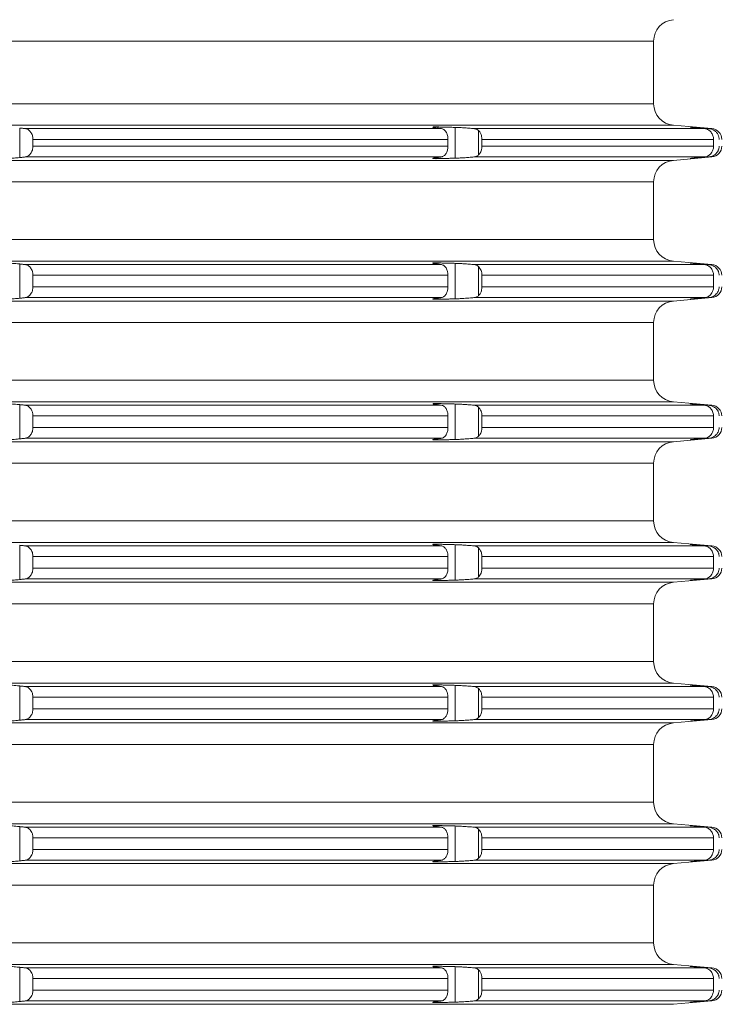
# Model space of a CAD drawing. Units: millimetres. Extents: x 2673 to 4786, y 0 to 1485.
# Drawn here: x 3328 to 3360, y 337 to 382 of the extents above; entities that cross this region are included whole.
import ezdxf

# ---------------------------------------------------------------- set-up
doc = ezdxf.new("R2010")
doc.units = ezdxf.units.MM
doc.layers.add('вспомогательный', color=140, linetype='Continuous', lineweight=20)
doc.layers.add('штриховка', color=251, linetype='Continuous', lineweight=0)

# ---------------------------------------------------------------- blocks, each defined once
blk = doc.blocks.new('3100верх')
at = {"layer": 'вспомогательный', "linetype": 'Continuous'}
for p, q in [((-49.321, 57.421), (69.75, 57.421)), ((69.75, 57.421), (69.75, 54.536)), ((-49.321, 54.536), (69.75, 54.536)), ((-49.966, 53.54), (70.663, 53.54)), ((40.442, 53.411), (40.442, 52.046)), ((40.691, 53.384), (59.936, 53.384)), ((59.774, 53.46), (59.774, 53.405)), ((60.576, 53.44), (60.576, 52.017)), ((61.439, 53.384), (72.107, 53.384)), ((61.656, 53.289), (61.656, 52.168)), ((70.663, 53.54), (72.444, 53.384)), ((71.677, 53.434), (71.677, 53.426)), ((72.29, 53.384), (72.444, 53.384)), ((41.055, 52.886), (60.241, 52.886)), ((41.055, 52.886), (41.055, 52.571)), ((60.241, 52.886), (60.241, 52.571)), ((61.813, 52.886), (72.517, 52.886)), ((61.813, 52.886), (61.813, 52.571)), ((72.517, 52.886), (72.517, 52.571)), ((41.055, 52.571), (60.241, 52.571)), ((61.813, 52.571), (72.517, 52.571)), ((-49.966, 51.917), (70.663, 51.917)), ((40.691, 52.073), (59.936, 52.073)), ((59.774, 52.052), (59.774, 51.997)), ((61.439, 52.073), (72.107, 52.073)), ((70.663, 51.917), (72.444, 52.073)), ((71.677, 52.031), (71.677, 52.023)), ((72.29, 52.073), (72.444, 52.073)), ((-49.321, 50.921), (69.75, 50.921)), ((69.75, 48.254), (69.75, 50.921)), ((-49.321, 48.254), (69.75, 48.254)), ((-49.966, 47.258), (70.663, 47.258)), ((40.442, 47.129), (40.442, 45.546)), ((40.691, 47.102), (59.936, 47.102)), ((59.774, 47.178), (59.774, 47.123)), ((60.576, 47.157), (60.576, 45.517)), ((61.439, 47.102), (72.107, 47.102)), ((61.656, 47.007), (61.656, 45.668)), ((70.663, 47.258), (72.444, 47.102)), ((71.677, 47.151), (71.677, 47.143)), ((72.29, 47.102), (72.444, 47.102)), ((41.055, 46.604), (60.241, 46.604)), ((41.055, 46.071), (41.055, 46.604)), ((60.241, 46.071), (60.241, 46.604)), ((61.813, 46.604), (72.517, 46.604)), ((61.813, 46.071), (61.813, 46.604)), ((72.517, 46.071), (72.517, 46.604)), ((41.055, 46.071), (60.241, 46.071)), ((61.813, 46.071), (72.517, 46.071)), ((40.691, 45.573), (59.936, 45.573)), ((59.774, 45.552), (59.774, 45.497)), ((61.439, 45.573), (72.107, 45.573)), ((70.663, 45.417), (72.444, 45.573)), ((71.677, 45.531), (71.677, 45.523)), ((72.29, 45.573), (72.444, 45.573)), ((-49.966, 45.417), (70.663, 45.417)), ((-49.321, 44.421), (69.75, 44.421)), ((69.75, 44.421), (69.75, 41.754)), ((-49.321, 41.754), (69.75, 41.754)), ((-49.966, 40.758), (70.663, 40.758)), ((40.442, 40.629), (40.442, 39.046)), ((40.691, 40.602), (59.936, 40.602)), ((59.774, 40.678), (59.774, 40.623)), ((60.576, 40.657), (60.576, 39.017)), ((61.439, 40.602), (72.107, 40.602)), ((61.656, 40.507), (61.656, 39.168)), ((70.663, 40.758), (72.444, 40.602)), ((71.677, 40.651), (71.677, 40.643)), ((72.29, 40.602), (72.444, 40.602)), ((41.055, 40.104), (41.055, 39.571)), ((41.055, 40.104), (60.241, 40.104)), ((60.241, 40.104), (60.241, 39.571)), ((61.813, 40.104), (72.517, 40.104)), ((61.813, 40.104), (61.813, 39.571)), ((72.517, 40.104), (72.517, 39.571)), ((41.055, 39.571), (60.241, 39.571)), ((61.813, 39.571), (72.517, 39.571)), ((-49.966, 38.917), (70.663, 38.917)), ((40.691, 39.073), (59.936, 39.073)), ((59.774, 39.052), (59.774, 38.997)), ((61.439, 39.073), (72.107, 39.073)), ((70.663, 38.917), (72.444, 39.073)), ((71.677, 39.031), (71.677, 39.023)), ((72.29, 39.073), (72.444, 39.073)), ((-49.321, 37.921), (69.75, 37.921)), ((69.75, 37.921), (69.75, 35.254)), ((-49.321, 35.254), (69.75, 35.254)), ((-49.966, 34.258), (70.663, 34.258)), ((40.442, 34.129), (40.442, 32.546)), ((59.774, 34.178), (59.774, 34.123)), ((60.576, 34.157), (60.576, 32.517)), ((70.663, 34.258), (72.444, 34.102)), ((71.677, 34.151), (71.677, 34.143)), ((40.691, 34.102), (59.936, 34.102)), ((61.439, 34.102), (72.107, 34.102)), ((61.656, 34.007), (61.656, 32.668)), ((72.29, 34.102), (72.444, 34.102)), ((41.055, 33.604), (60.241, 33.604)), ((41.055, 33.071), (41.055, 33.604)), ((60.241, 33.071), (60.241, 33.604)), ((61.813, 33.604), (72.517, 33.604)), ((61.813, 33.071), (61.813, 33.604)), ((72.517, 33.071), (72.517, 33.604)), ((41.055, 33.071), (60.241, 33.071)), ((61.813, 33.071), (72.517, 33.071)), ((-49.966, 32.417), (70.663, 32.417)), ((40.691, 32.573), (59.936, 32.573)), ((59.774, 32.552), (59.774, 32.497)), ((61.439, 32.573), (72.107, 32.573)), ((70.663, 32.417), (72.444, 32.573)), ((71.677, 32.531), (71.677, 32.523)), ((72.29, 32.573), (72.444, 32.573)), ((-49.321, 31.421), (69.75, 31.421)), ((69.75, 31.421), (69.75, 28.754)), ((-49.321, 28.754), (69.75, 28.754)), ((-49.966, 27.758), (70.663, 27.758)), ((70.663, 27.758), (72.444, 27.602)), ((40.442, 27.629), (40.442, 26.046)), ((40.691, 27.602), (59.936, 27.602)), ((59.774, 27.678), (59.774, 27.623)), ((60.576, 27.657), (60.576, 26.017)), ((61.439, 27.602), (72.107, 27.602)), ((61.656, 27.507), (61.656, 26.168)), ((71.677, 27.651), (71.677, 27.643)), ((72.29, 27.602), (72.444, 27.602)), ((41.055, 27.104), (60.241, 27.104)), ((41.055, 27.104), (41.055, 26.571)), ((60.241, 27.104), (60.241, 26.571)), ((61.813, 27.104), (72.517, 27.104)), ((61.813, 27.104), (61.813, 26.571)), ((72.517, 27.104), (72.517, 26.571)), ((41.055, 26.571), (60.241, 26.571)), ((61.813, 26.571), (72.517, 26.571)), ((40.691, 26.073), (59.936, 26.073)), ((59.774, 26.052), (59.774, 25.997)), ((61.439, 26.073), (72.107, 26.073)), ((70.663, 25.917), (72.444, 26.073)), ((71.677, 26.031), (71.677, 26.023)), ((72.29, 26.073), (72.444, 26.073)), ((-49.966, 25.917), (70.663, 25.917)), ((-49.321, 24.921), (69.75, 24.921)), ((69.75, 24.921), (69.75, 22.254)), ((-49.321, 22.254), (69.75, 22.254)), ((-49.966, 21.258), (70.663, 21.258)), ((40.442, 21.129), (40.442, 19.546)), ((40.691, 21.102), (59.936, 21.102)), ((59.774, 21.178), (59.774, 21.123)), ((60.576, 21.157), (60.576, 19.517)), ((61.439, 21.102), (72.107, 21.102)), ((61.656, 21.007), (61.656, 19.668)), ((70.663, 21.258), (72.444, 21.102)), ((71.677, 21.151), (71.677, 21.143)), ((72.29, 21.102), (72.444, 21.102)), ((41.055, 20.071), (41.055, 20.604)), ((41.055, 20.604), (60.241, 20.604)), ((60.241, 20.071), (60.241, 20.604)), ((61.813, 20.604), (72.517, 20.604)), ((61.813, 20.071), (61.813, 20.604)), ((72.517, 20.071), (72.517, 20.604)), ((41.055, 20.071), (60.241, 20.071)), ((61.813, 20.071), (72.517, 20.071)), ((40.691, 19.573), (59.936, 19.573)), ((61.439, 19.573), (72.107, 19.573)), ((70.663, 19.417), (72.444, 19.573)), ((72.29, 19.573), (72.444, 19.573)), ((-49.966, 19.417), (70.663, 19.417)), ((59.774, 19.552), (59.774, 19.497)), ((71.677, 19.531), (71.677, 19.523)), ((-49.321, 18.421), (69.75, 18.421)), ((69.75, 18.421), (69.75, 15.754)), ((-49.321, 15.754), (69.75, 15.754)), ((-49.966, 14.758), (70.663, 14.758)), ((40.442, 14.629), (40.442, 13.046)), ((40.691, 14.602), (59.936, 14.602)), ((59.774, 14.678), (59.774, 14.623)), ((60.576, 14.657), (60.576, 13.017)), ((61.439, 14.602), (72.107, 14.602)), ((70.663, 14.758), (72.444, 14.602)), ((71.677, 14.651), (71.677, 14.643)), ((72.29, 14.602), (72.444, 14.602)), ((61.656, 14.507), (61.656, 13.168)), ((41.055, 14.104), (60.241, 14.104)), ((41.055, 13.571), (41.055, 14.104)), ((60.241, 13.571), (60.241, 14.104)), ((61.813, 14.104), (72.517, 14.104)), ((61.813, 13.571), (61.813, 14.104)), ((72.517, 13.571), (72.517, 14.104)), ((41.055, 13.571), (60.241, 13.571)), ((61.813, 13.571), (72.517, 13.571)), ((-49.966, 12.917), (70.663, 12.917)), ((40.691, 13.073), (59.936, 13.073)), ((59.774, 13.052), (59.774, 12.997)), ((61.439, 13.073), (72.107, 13.073)), ((70.663, 12.917), (72.444, 13.073)), ((71.677, 13.031), (71.677, 13.023)), ((72.29, 13.073), (72.444, 13.073))]:
    blk.add_line(p, q, dxfattribs=at)
for centre, radius, start, end in [((70.75, 57.421), 1, 95, 180), ((70.75, 54.536), 1, 180, 265), ((72.4, 52.886), 0.5, 0, 85), ((72.4, 52.571), 0.5, 275, 0), ((70.75, 50.921), 1, 95, 180), ((70.75, 48.254), 1, 180, 265), ((72.4, 46.604), 0.5, 0, 85), ((72.4, 46.071), 0.5, 275, 0), ((70.75, 44.421), 1, 95, 180), ((70.75, 41.754), 1, 180, 265), ((72.4, 40.104), 0.5, 0, 85), ((72.4, 39.571), 0.5, 275, 0), ((70.75, 37.921), 1, 95, 180), ((70.75, 35.254), 1, 180, 265), ((72.4, 33.604), 0.5, 0, 85), ((72.4, 33.071), 0.5, 275, 0), ((70.75, 31.421), 1, 95, 180), ((70.75, 28.754), 1, 180, 265), ((72.4, 27.104), 0.5, 0, 85), ((72.4, 26.571), 0.5, 275, 0), ((70.75, 24.921), 1, 95, 180), ((70.75, 22.254), 1, 180, 265), ((72.4, 20.604), 0.5, 0, 85), ((72.4, 20.071), 0.5, 275, 0), ((70.75, 18.421), 1, 95, 180), ((70.75, 15.754), 1, 180, 265), ((72.4, 14.104), 0.5, 0, 85), ((72.4, 13.571), 0.5, 275, 0)]:
    blk.add_arc(centre, radius, start, end, dxfattribs=at)
for points in [[(40.691, 53.384), (40.629, 53.391), (40.567, 53.398), (40.505, 53.405), (40.442, 53.411)], [(41.055, 52.886), (41.045, 52.995), (41.027, 53.07), (40.993, 53.153), (40.948, 53.227), (40.903, 53.279), (40.83, 53.336), (40.763, 53.368), (40.691, 53.384)], [(59.774, 53.46), (59.705, 53.462), (59.647, 53.462), (59.6, 53.461), (59.573, 53.459), (59.55, 53.455), (59.54, 53.45)], [(59.54, 53.45), (59.547, 53.444), (59.566, 53.438), (59.588, 53.433), (59.647, 53.423), (59.727, 53.411)], [(59.727, 53.411), (59.779, 53.405), (59.831, 53.398), (59.883, 53.391), (59.936, 53.384)], [(60.576, 53.44), (60.375, 53.445), (60.175, 53.45), (59.974, 53.455), (59.774, 53.46)], [(59.936, 53.384), (59.996, 53.368), (60.052, 53.336), (60.097, 53.297), (60.151, 53.227), (60.183, 53.166), (60.217, 53.07), (60.236, 52.964), (60.241, 52.886)], [(61.439, 53.384), (61.328, 53.394), (61.213, 53.403), (61.082, 53.413), (60.981, 53.42), (60.855, 53.428), (60.763, 53.432), (60.676, 53.436), (60.576, 53.44)], [(61.656, 53.289), (61.614, 53.323), (61.558, 53.354), (61.5, 53.374), (61.439, 53.384)], [(61.813, 52.886), (61.798, 53.027), (61.772, 53.112), (61.708, 53.228), (61.656, 53.289)], [(71.443, 53.451), (71.445, 53.45), (71.449, 53.449), (71.455, 53.448), (71.463, 53.447), (71.472, 53.446), (71.482, 53.445), (71.491, 53.444), (71.512, 53.442), (71.537, 53.439), (71.565, 53.437), (71.596, 53.433), (71.63, 53.43)], [(71.677, 53.434), (71.65, 53.436), (71.625, 53.438), (71.602, 53.44), (71.582, 53.441), (71.564, 53.443), (71.548, 53.444), (71.535, 53.445), (71.523, 53.446), (71.513, 53.447), (71.504, 53.447), (71.492, 53.448), (71.479, 53.449), (71.468, 53.45), (71.458, 53.45), (71.452, 53.45), (71.447, 53.451), (71.445, 53.451), (71.443, 53.451)], [(71.63, 53.43), (71.749, 53.419), (71.869, 53.407), (71.988, 53.396), (72.107, 53.384)], [(72.29, 53.384), (72.137, 53.396), (71.984, 53.409), (71.831, 53.421), (71.677, 53.434)], [(72.107, 53.384), (72.188, 53.368), (72.247, 53.345), (72.324, 53.297), (72.375, 53.251), (72.432, 53.179), (72.476, 53.096), (72.503, 53.012), (72.516, 52.924), (72.517, 52.905), (72.517, 52.886)], [(72.777, 52.886), (72.775, 52.938), (72.763, 53), (72.745, 53.057), (72.725, 53.103), (72.661, 53.198), (72.603, 53.256), (72.542, 53.3), (72.452, 53.346), (72.384, 53.368), (72.29, 53.384)], [(40.691, 52.073), (40.763, 52.089), (40.83, 52.121), (40.893, 52.169), (40.948, 52.23), (40.986, 52.291), (41.027, 52.387), (41.05, 52.493), (41.055, 52.571)], [(60.241, 52.571), (60.232, 52.462), (60.217, 52.387), (60.183, 52.291), (60.151, 52.23), (60.105, 52.169), (60.052, 52.121), (59.996, 52.089), (59.936, 52.073)], [(61.656, 52.168), (61.734, 52.267), (61.772, 52.345), (61.807, 52.48), (61.813, 52.571)], [(72.517, 52.571), (72.517, 52.552), (72.516, 52.533), (72.499, 52.432), (72.476, 52.362), (72.441, 52.292), (72.375, 52.206), (72.324, 52.161), (72.247, 52.112), (72.168, 52.084), (72.107, 52.073)], [(72.29, 52.073), (72.384, 52.089), (72.452, 52.111), (72.542, 52.157), (72.603, 52.201), (72.661, 52.259), (72.725, 52.354), (72.749, 52.41), (72.763, 52.457), (72.773, 52.508), (72.777, 52.571)], [(39.362, 51.997), (39.456, 51.995), (39.606, 51.996), (39.771, 52), (39.894, 52.005), (40.017, 52.012), (40.186, 52.023), (40.299, 52.032), (40.442, 52.046)], [(40.442, 52.046), (40.505, 52.053), (40.567, 52.059), (40.629, 52.066), (40.691, 52.073)], [(59.727, 52.046), (59.671, 52.038), (59.625, 52.031), (59.588, 52.024), (59.561, 52.018), (59.545, 52.012), (59.54, 52.007)], [(59.54, 52.007), (59.54, 52.005), (59.543, 52.004), (59.549, 52.002), (59.56, 52), (59.577, 51.998), (59.6, 51.997), (59.615, 51.996), (59.634, 51.996), (59.659, 51.995), (59.69, 51.995), (59.728, 51.996), (59.774, 51.997)], [(59.936, 52.073), (59.883, 52.066), (59.831, 52.059), (59.779, 52.053), (59.727, 52.046)], [(59.774, 51.997), (59.974, 52.002), (60.175, 52.007), (60.375, 52.012), (60.576, 52.017)], [(60.576, 52.017), (60.676, 52.021), (60.763, 52.025), (60.855, 52.03), (60.981, 52.037), (61.097, 52.045), (61.213, 52.054), (61.328, 52.063), (61.439, 52.073)], [(61.439, 52.073), (61.507, 52.085), (61.558, 52.103), (61.609, 52.131), (61.656, 52.168)], [(71.63, 52.027), (71.613, 52.025), (71.596, 52.024), (71.581, 52.022), (71.567, 52.021), (71.555, 52.02), (71.543, 52.018), (71.533, 52.017), (71.524, 52.016), (71.516, 52.016), (71.508, 52.015), (71.502, 52.014), (71.496, 52.013), (71.491, 52.013), (71.482, 52.012), (71.474, 52.011), (71.467, 52.01), (71.461, 52.01), (71.456, 52.009), (71.453, 52.008), (71.449, 52.008), (71.447, 52.008), (71.445, 52.007), (71.444, 52.007), (71.444, 52.007), (71.443, 52.007), (71.443, 52.007)], [(71.443, 52.007), (71.445, 52.007), (71.447, 52.007), (71.452, 52.007), (71.458, 52.007), (71.466, 52.007), (71.476, 52.008), (71.488, 52.009), (71.504, 52.01), (71.531, 52.012), (71.56, 52.014), (71.591, 52.016), (71.621, 52.019), (71.65, 52.021), (71.677, 52.023)], [(72.107, 52.073), (71.988, 52.061), (71.869, 52.05), (71.75, 52.038), (71.63, 52.027)], [(71.677, 52.023), (71.831, 52.036), (71.984, 52.048), (72.137, 52.061), (72.29, 52.073)], [(40.442, 47.129), (40.343, 47.139), (40.186, 47.152), (40.042, 47.162), (39.894, 47.169), (39.771, 47.174), (39.606, 47.179), (39.497, 47.18), (39.362, 47.178)], [(40.691, 47.102), (40.629, 47.109), (40.567, 47.115), (40.505, 47.122), (40.442, 47.129)], [(41.055, 46.604), (41.045, 46.713), (41.027, 46.788), (40.993, 46.871), (40.948, 46.945), (40.893, 47.006), (40.83, 47.053), (40.763, 47.086), (40.691, 47.102)], [(59.774, 47.178), (59.728, 47.179), (59.69, 47.18), (59.659, 47.18), (59.634, 47.179), (59.615, 47.179), (59.6, 47.178), (59.577, 47.177), (59.56, 47.175), (59.549, 47.173), (59.543, 47.171), (59.54, 47.169), (59.54, 47.168)], [(59.54, 47.168), (59.547, 47.162), (59.566, 47.156), (59.588, 47.151), (59.607, 47.147), (59.636, 47.142), (59.675, 47.136), (59.727, 47.129)], [(59.727, 47.129), (59.779, 47.122), (59.831, 47.115), (59.883, 47.109), (59.936, 47.102)], [(60.576, 47.157), (60.375, 47.163), (60.175, 47.168), (59.974, 47.173), (59.774, 47.178)], [(59.936, 47.102), (60.005, 47.081), (60.052, 47.053), (60.097, 47.015), (60.151, 46.945), (60.194, 46.858), (60.217, 46.788), (60.232, 46.713), (60.241, 46.604)], [(61.439, 47.102), (61.343, 47.11), (61.213, 47.121), (61.097, 47.13), (60.981, 47.138), (60.883, 47.144), (60.763, 47.15), (60.676, 47.154), (60.576, 47.157)], [(61.656, 47.007), (61.609, 47.044), (61.558, 47.072), (61.5, 47.091), (61.439, 47.102)], [(61.813, 46.604), (61.803, 46.72), (61.772, 46.83), (61.722, 46.927), (61.656, 47.007)], [(71.443, 47.168), (71.443, 47.168), (71.444, 47.168), (71.445, 47.168), (71.447, 47.167), (71.449, 47.167), (71.453, 47.166), (71.458, 47.166), (71.464, 47.165), (71.471, 47.164), (71.48, 47.163), (71.491, 47.162), (71.508, 47.16), (71.526, 47.158), (71.544, 47.156), (71.563, 47.155), (71.581, 47.153), (71.599, 47.151), (71.615, 47.149), (71.63, 47.148)], [(71.677, 47.151), (71.65, 47.154), (71.625, 47.156), (71.602, 47.157), (71.582, 47.159), (71.564, 47.16), (71.548, 47.162), (71.535, 47.163), (71.523, 47.164), (71.513, 47.164), (71.504, 47.165), (71.486, 47.166), (71.47, 47.167), (71.458, 47.168), (71.452, 47.168), (71.447, 47.168), (71.445, 47.168), (71.443, 47.168)], [(71.63, 47.148), (71.749, 47.136), (71.869, 47.125), (71.988, 47.113), (72.107, 47.102)], [(72.29, 47.102), (72.137, 47.114), (71.984, 47.127), (71.83, 47.139), (71.677, 47.151)], [(72.107, 47.102), (72.188, 47.085), (72.247, 47.062), (72.324, 47.014), (72.375, 46.969), (72.441, 46.883), (72.476, 46.813), (72.503, 46.729), (72.516, 46.641), (72.517, 46.623), (72.517, 46.604)], [(72.777, 46.604), (72.774, 46.661), (72.763, 46.718), (72.745, 46.775), (72.725, 46.82), (72.672, 46.903), (72.603, 46.974), (72.542, 47.018), (72.452, 47.064), (72.372, 47.089), (72.29, 47.102)], [(40.691, 45.573), (40.774, 45.593), (40.83, 45.621), (40.883, 45.66), (40.948, 45.73), (41, 45.817), (41.027, 45.887), (41.05, 45.993), (41.055, 46.071)], [(60.241, 46.071), (60.232, 45.962), (60.217, 45.887), (60.194, 45.817), (60.151, 45.73), (60.113, 45.678), (60.052, 45.621), (60.005, 45.593), (59.936, 45.573)], [(61.656, 45.668), (61.708, 45.729), (61.772, 45.845), (61.798, 45.93), (61.813, 46.071)], [(72.517, 46.071), (72.517, 46.052), (72.516, 46.033), (72.499, 45.932), (72.476, 45.862), (72.441, 45.792), (72.375, 45.706), (72.315, 45.653), (72.247, 45.612), (72.178, 45.586), (72.107, 45.573)], [(72.29, 45.573), (72.361, 45.583), (72.452, 45.611), (72.542, 45.657), (72.603, 45.701), (72.682, 45.786), (72.725, 45.854), (72.745, 45.9), (72.763, 45.957), (72.774, 46.014), (72.777, 46.071)], [(39.362, 45.497), (39.456, 45.495), (39.606, 45.496), (39.771, 45.5), (39.894, 45.505), (40.066, 45.515), (40.186, 45.523), (40.321, 45.534), (40.442, 45.546)], [(40.442, 45.546), (40.505, 45.553), (40.567, 45.559), (40.629, 45.566), (40.691, 45.573)], [(59.727, 45.546), (59.675, 45.539), (59.636, 45.533), (59.607, 45.528), (59.588, 45.524), (59.566, 45.519), (59.547, 45.513), (59.54, 45.507)], [(59.54, 45.507), (59.546, 45.502), (59.567, 45.499), (59.6, 45.497), (59.624, 45.496), (59.659, 45.495), (59.708, 45.495), (59.774, 45.497)], [(59.936, 45.573), (59.883, 45.566), (59.831, 45.559), (59.779, 45.553), (59.727, 45.546)], [(59.774, 45.497), (59.974, 45.502), (60.175, 45.507), (60.375, 45.512), (60.576, 45.517)], [(60.576, 45.517), (60.652, 45.52), (60.763, 45.525), (60.855, 45.53), (60.981, 45.537), (61.112, 45.546), (61.213, 45.554), (61.343, 45.564), (61.439, 45.573)], [(61.439, 45.573), (61.5, 45.583), (61.558, 45.603), (61.606, 45.629), (61.656, 45.668)], [(71.63, 45.527), (71.608, 45.525), (71.587, 45.523), (71.569, 45.521), (71.552, 45.519), (71.538, 45.518), (71.526, 45.517), (71.515, 45.515), (71.506, 45.514), (71.498, 45.514), (71.491, 45.513), (71.479, 45.512), (71.468, 45.51), (71.459, 45.509), (71.452, 45.508), (71.447, 45.508), (71.444, 45.507), (71.443, 45.507)], [(71.443, 45.507), (71.445, 45.507), (71.447, 45.507), (71.452, 45.507), (71.458, 45.507), (71.472, 45.508), (71.487, 45.509), (71.504, 45.51), (71.526, 45.511), (71.55, 45.513), (71.578, 45.515), (71.608, 45.518), (71.641, 45.52), (71.677, 45.523)], [(72.107, 45.573), (71.988, 45.561), (71.869, 45.55), (71.749, 45.538), (71.63, 45.527)], [(71.677, 45.523), (71.831, 45.536), (71.984, 45.548), (72.137, 45.561), (72.29, 45.573)], [(40.442, 40.629), (40.321, 40.641), (40.186, 40.652), (40.042, 40.662), (39.894, 40.669), (39.771, 40.674), (39.606, 40.679), (39.477, 40.68), (39.362, 40.678)], [(40.691, 40.602), (40.629, 40.609), (40.567, 40.615), (40.505, 40.622), (40.442, 40.629)], [(41.055, 40.104), (41.045, 40.213), (41.027, 40.288), (40.986, 40.384), (40.948, 40.445), (40.903, 40.497), (40.83, 40.553), (40.763, 40.586), (40.691, 40.602)], [(59.774, 40.678), (59.705, 40.679), (59.647, 40.679), (59.6, 40.678), (59.573, 40.677), (59.55, 40.673), (59.54, 40.668)], [(59.54, 40.668), (59.545, 40.663), (59.561, 40.657), (59.588, 40.651), (59.625, 40.644), (59.671, 40.637), (59.727, 40.629)], [(59.727, 40.629), (59.779, 40.622), (59.831, 40.615), (59.883, 40.609), (59.936, 40.602)], [(60.576, 40.657), (60.375, 40.663), (60.175, 40.668), (59.974, 40.673), (59.774, 40.678)], [(59.936, 40.602), (60.005, 40.581), (60.052, 40.553), (60.105, 40.506), (60.151, 40.445), (60.194, 40.358), (60.217, 40.288), (60.235, 40.197), (60.241, 40.104)], [(61.439, 40.602), (61.313, 40.613), (61.213, 40.621), (61.112, 40.629), (60.981, 40.638), (60.883, 40.644), (60.763, 40.65), (60.676, 40.654), (60.576, 40.657)], [(61.656, 40.507), (61.614, 40.541), (61.558, 40.572), (61.5, 40.591), (61.439, 40.602)], [(61.813, 40.104), (61.803, 40.22), (61.772, 40.33), (61.722, 40.427), (61.656, 40.507)], [(71.443, 40.668), (71.445, 40.668), (71.449, 40.667), (71.455, 40.666), (71.463, 40.665), (71.472, 40.664), (71.482, 40.663), (71.491, 40.662), (71.514, 40.659), (71.538, 40.657), (71.563, 40.655), (71.587, 40.652), (71.61, 40.65), (71.63, 40.648)], [(71.677, 40.651), (71.65, 40.654), (71.621, 40.656), (71.591, 40.658), (71.56, 40.661), (71.531, 40.663), (71.504, 40.665), (71.492, 40.666), (71.479, 40.667), (71.468, 40.667), (71.458, 40.668), (71.452, 40.668), (71.447, 40.668), (71.445, 40.668), (71.443, 40.668)], [(71.63, 40.648), (71.749, 40.636), (71.869, 40.625), (71.988, 40.613), (72.107, 40.602)], [(72.29, 40.602), (72.137, 40.614), (71.984, 40.627), (71.831, 40.639), (71.677, 40.651)], [(72.107, 40.602), (72.178, 40.588), (72.247, 40.562), (72.324, 40.514), (72.375, 40.469), (72.423, 40.41), (72.476, 40.313), (72.506, 40.215), (72.516, 40.141), (72.517, 40.123), (72.517, 40.104)], [(72.777, 40.104), (72.774, 40.161), (72.763, 40.218), (72.749, 40.265), (72.725, 40.32), (72.661, 40.416), (72.603, 40.474), (72.531, 40.525), (72.452, 40.564), (72.384, 40.586), (72.29, 40.602)], [(40.691, 39.073), (40.763, 39.089), (40.83, 39.121), (40.903, 39.178), (40.948, 39.23), (40.986, 39.291), (41.027, 39.387), (41.05, 39.493), (41.055, 39.571)], [(60.241, 39.571), (60.235, 39.477), (60.217, 39.387), (60.194, 39.317), (60.151, 39.23), (60.097, 39.16), (60.052, 39.121), (59.986, 39.085), (59.936, 39.073)], [(61.439, 39.073), (61.5, 39.083), (61.558, 39.103), (61.614, 39.134), (61.656, 39.168)], [(61.656, 39.168), (61.734, 39.267), (61.772, 39.345), (61.807, 39.48), (61.813, 39.571)], [(72.517, 39.571), (72.517, 39.552), (72.516, 39.533), (72.499, 39.432), (72.476, 39.362), (72.441, 39.292), (72.375, 39.206), (72.324, 39.161), (72.247, 39.112), (72.168, 39.084), (72.107, 39.073)], [(72.29, 39.073), (72.361, 39.083), (72.452, 39.111), (72.52, 39.143), (72.603, 39.201), (72.682, 39.286), (72.725, 39.354), (72.745, 39.4), (72.763, 39.457), (72.773, 39.508), (72.777, 39.571)], [(39.362, 38.997), (39.477, 38.995), (39.606, 38.996), (39.723, 38.999), (39.894, 39.005), (40.042, 39.013), (40.186, 39.023), (40.343, 39.036), (40.442, 39.046)], [(40.442, 39.046), (40.505, 39.053), (40.567, 39.059), (40.629, 39.066), (40.691, 39.073)], [(59.727, 39.046), (59.671, 39.038), (59.625, 39.031), (59.588, 39.024), (59.567, 39.019), (59.553, 39.015), (59.544, 39.012), (59.541, 39.009), (59.54, 39.007)], [(59.54, 39.007), (59.546, 39.002), (59.567, 38.999), (59.6, 38.997), (59.659, 38.995), (59.72, 38.996), (59.774, 38.997)], [(59.936, 39.073), (59.883, 39.066), (59.831, 39.059), (59.779, 39.053), (59.727, 39.046)], [(59.774, 38.997), (59.974, 39.002), (60.175, 39.007), (60.375, 39.012), (60.576, 39.017)], [(60.576, 39.017), (60.664, 39.02), (60.763, 39.025), (60.883, 39.031), (60.981, 39.037), (61.097, 39.045), (61.213, 39.054), (61.343, 39.064), (61.439, 39.073)], [(71.63, 39.027), (71.601, 39.024), (71.575, 39.022), (71.55, 39.019), (71.528, 39.017), (71.509, 39.015), (71.491, 39.013), (71.479, 39.012), (71.468, 39.01), (71.459, 39.009), (71.452, 39.008), (71.447, 39.008), (71.444, 39.007), (71.443, 39.007)], [(71.443, 39.007), (71.445, 39.007), (71.447, 39.007), (71.452, 39.007), (71.458, 39.007), (71.472, 39.008), (71.487, 39.009), (71.504, 39.01), (71.531, 39.012), (71.56, 39.014), (71.591, 39.016), (71.621, 39.019), (71.65, 39.021), (71.677, 39.023)], [(72.107, 39.073), (71.988, 39.061), (71.869, 39.05), (71.75, 39.038), (71.63, 39.027)], [(71.677, 39.023), (71.83, 39.036), (71.984, 39.048), (72.137, 39.061), (72.29, 39.073)], [(40.691, 34.102), (40.629, 34.109), (40.567, 34.115), (40.505, 34.122), (40.442, 34.129)], [(59.774, 34.178), (59.735, 34.179), (59.69, 34.18), (59.643, 34.179), (59.6, 34.178), (59.577, 34.177), (59.56, 34.175), (59.549, 34.173), (59.543, 34.171), (59.54, 34.169), (59.54, 34.168)], [(59.54, 34.168), (59.547, 34.162), (59.566, 34.156), (59.588, 34.151), (59.607, 34.147), (59.636, 34.142), (59.675, 34.136), (59.727, 34.129)], [(59.727, 34.129), (59.779, 34.122), (59.831, 34.115), (59.883, 34.109), (59.936, 34.102)], [(60.576, 34.157), (60.375, 34.163), (60.175, 34.168), (59.974, 34.173), (59.774, 34.178)], [(61.439, 34.102), (61.313, 34.113), (61.213, 34.121), (61.082, 34.131), (60.981, 34.138), (60.883, 34.144), (60.763, 34.15), (60.676, 34.154), (60.576, 34.157)], [(71.443, 34.168), (71.445, 34.168), (71.449, 34.167), (71.455, 34.166), (71.463, 34.165), (71.472, 34.164), (71.482, 34.163), (71.491, 34.162), (71.514, 34.159), (71.538, 34.157), (71.563, 34.155), (71.587, 34.152), (71.61, 34.15), (71.63, 34.148)], [(71.677, 34.151), (71.65, 34.154), (71.621, 34.156), (71.591, 34.158), (71.56, 34.161), (71.531, 34.163), (71.504, 34.165), (71.491, 34.166), (71.481, 34.166), (71.472, 34.167), (71.464, 34.167), (71.458, 34.168), (71.452, 34.168), (71.447, 34.168), (71.445, 34.168), (71.443, 34.168)], [(71.63, 34.148), (71.75, 34.136), (71.869, 34.125), (71.988, 34.113), (72.107, 34.102)], [(72.29, 34.102), (72.137, 34.114), (71.984, 34.127), (71.831, 34.139), (71.677, 34.151)], [(41.055, 33.604), (41.05, 33.682), (41.027, 33.788), (40.986, 33.884), (40.948, 33.945), (40.903, 33.997), (40.83, 34.053), (40.763, 34.086), (40.691, 34.102)], [(59.936, 34.102), (59.986, 34.089), (60.052, 34.053), (60.113, 33.997), (60.151, 33.945), (60.189, 33.871), (60.217, 33.788), (60.236, 33.682), (60.241, 33.604)], [(61.656, 34.007), (61.614, 34.041), (61.558, 34.072), (61.496, 34.092), (61.439, 34.102)], [(61.813, 33.604), (61.798, 33.745), (61.772, 33.83), (61.722, 33.927), (61.656, 34.007)], [(72.107, 34.102), (72.178, 34.088), (72.247, 34.062), (72.324, 34.014), (72.375, 33.969), (72.423, 33.91), (72.476, 33.813), (72.506, 33.715), (72.516, 33.641), (72.517, 33.623), (72.517, 33.604)], [(72.777, 33.604), (72.775, 33.655), (72.763, 33.718), (72.749, 33.765), (72.725, 33.82), (72.682, 33.889), (72.603, 33.974), (72.531, 34.025), (72.452, 34.064), (72.372, 34.089), (72.29, 34.102)], [(40.691, 32.573), (40.751, 32.585), (40.83, 32.621), (40.903, 32.678), (40.948, 32.73), (40.986, 32.791), (41.027, 32.887), (41.05, 32.993), (41.055, 33.071)], [(60.241, 33.071), (60.236, 32.993), (60.217, 32.887), (60.183, 32.791), (60.151, 32.73), (60.097, 32.66), (60.052, 32.621), (60.005, 32.593), (59.936, 32.573)], [(61.656, 32.668), (61.722, 32.748), (61.772, 32.845), (61.807, 32.98), (61.813, 33.071)], [(72.517, 33.071), (72.517, 33.052), (72.516, 33.033), (72.503, 32.946), (72.476, 32.862), (72.441, 32.792), (72.375, 32.706), (72.324, 32.661), (72.247, 32.612), (72.168, 32.584), (72.107, 32.573)], [(72.29, 32.573), (72.384, 32.589), (72.452, 32.611), (72.531, 32.65), (72.603, 32.701), (72.661, 32.759), (72.725, 32.854), (72.745, 32.9), (72.763, 32.957), (72.774, 33.014), (72.777, 33.071)], [(39.362, 32.497), (39.456, 32.495), (39.606, 32.496), (39.771, 32.5), (39.894, 32.505), (40.066, 32.515), (40.186, 32.523), (40.299, 32.532), (40.442, 32.546)], [(40.442, 32.546), (40.505, 32.553), (40.567, 32.559), (40.629, 32.566), (40.691, 32.573)], [(59.727, 32.546), (59.647, 32.534), (59.588, 32.524), (59.566, 32.519), (59.547, 32.513), (59.54, 32.507)], [(59.54, 32.507), (59.54, 32.505), (59.543, 32.504), (59.549, 32.502), (59.56, 32.5), (59.577, 32.498), (59.6, 32.497), (59.634, 32.496), (59.674, 32.495), (59.721, 32.496), (59.774, 32.497)], [(59.936, 32.573), (59.883, 32.566), (59.831, 32.559), (59.779, 32.553), (59.727, 32.546)], [(59.774, 32.497), (59.974, 32.502), (60.175, 32.507), (60.375, 32.512), (60.576, 32.517)], [(60.576, 32.517), (60.652, 32.52), (60.763, 32.525), (60.855, 32.53), (60.981, 32.537), (61.097, 32.545), (61.213, 32.554), (61.343, 32.564), (61.439, 32.573)], [(61.439, 32.573), (61.507, 32.585), (61.558, 32.603), (61.606, 32.629), (61.656, 32.668)], [(71.63, 32.527), (71.601, 32.524), (71.575, 32.522), (71.55, 32.519), (71.528, 32.517), (71.509, 32.515), (71.491, 32.513), (71.482, 32.512), (71.472, 32.511), (71.463, 32.51), (71.455, 32.509), (71.449, 32.508), (71.445, 32.507), (71.443, 32.507)], [(71.443, 32.507), (71.445, 32.507), (71.447, 32.507), (71.452, 32.507), (71.458, 32.507), (71.466, 32.507), (71.476, 32.508), (71.488, 32.509), (71.504, 32.51), (71.526, 32.511), (71.55, 32.513), (71.578, 32.515), (71.608, 32.518), (71.641, 32.52), (71.677, 32.523)], [(72.107, 32.573), (71.988, 32.561), (71.869, 32.55), (71.749, 32.538), (71.63, 32.527)], [(71.677, 32.523), (71.83, 32.536), (71.984, 32.548), (72.137, 32.561), (72.29, 32.573)], [(40.442, 27.629), (40.343, 27.639), (40.186, 27.652), (40.042, 27.662), (39.894, 27.669), (39.723, 27.676), (39.606, 27.679), (39.456, 27.679), (39.362, 27.678)], [(40.691, 27.602), (40.629, 27.609), (40.567, 27.615), (40.505, 27.622), (40.442, 27.629)], [(41.055, 27.104), (41.05, 27.182), (41.027, 27.288), (41, 27.358), (40.948, 27.445), (40.883, 27.515), (40.83, 27.553), (40.763, 27.586), (40.691, 27.602)], [(59.774, 27.678), (59.705, 27.679), (59.647, 27.679), (59.6, 27.678), (59.573, 27.677), (59.55, 27.673), (59.54, 27.668)], [(59.54, 27.668), (59.541, 27.666), (59.544, 27.663), (59.553, 27.66), (59.567, 27.656), (59.588, 27.651), (59.603, 27.648), (59.623, 27.644), (59.65, 27.64), (59.684, 27.635), (59.727, 27.629)], [(59.727, 27.629), (59.779, 27.622), (59.831, 27.615), (59.883, 27.609), (59.936, 27.602)], [(60.576, 27.657), (60.375, 27.663), (60.175, 27.668), (59.974, 27.673), (59.774, 27.678)], [(59.936, 27.602), (60.005, 27.581), (60.052, 27.553), (60.097, 27.515), (60.151, 27.445), (60.189, 27.371), (60.217, 27.288), (60.232, 27.213), (60.241, 27.104)], [(61.439, 27.602), (61.313, 27.613), (61.213, 27.621), (61.097, 27.63), (60.981, 27.638), (60.855, 27.645), (60.763, 27.65), (60.652, 27.655), (60.576, 27.657)], [(61.656, 27.507), (61.606, 27.546), (61.558, 27.572), (61.5, 27.591), (61.439, 27.602)], [(61.813, 27.104), (61.798, 27.245), (61.772, 27.33), (61.734, 27.407), (61.656, 27.507)], [(71.443, 27.668), (71.444, 27.668), (71.449, 27.667), (71.455, 27.666), (71.465, 27.665), (71.477, 27.663), (71.491, 27.662), (71.499, 27.661), (71.507, 27.66), (71.518, 27.659), (71.531, 27.658), (71.546, 27.656), (71.563, 27.654), (71.583, 27.653), (71.605, 27.65), (71.63, 27.648)], [(71.677, 27.651), (71.641, 27.654), (71.608, 27.657), (71.578, 27.659), (71.55, 27.661), (71.526, 27.663), (71.504, 27.665), (71.491, 27.666), (71.481, 27.666), (71.472, 27.667), (71.464, 27.667), (71.458, 27.668), (71.452, 27.668), (71.447, 27.668), (71.445, 27.668), (71.443, 27.668)], [(71.63, 27.648), (71.749, 27.636), (71.869, 27.625), (71.988, 27.613), (72.107, 27.602)], [(72.29, 27.602), (72.137, 27.614), (71.984, 27.627), (71.831, 27.639), (71.677, 27.651)], [(72.107, 27.602), (72.188, 27.585), (72.247, 27.562), (72.324, 27.514), (72.375, 27.469), (72.423, 27.41), (72.476, 27.313), (72.506, 27.215), (72.516, 27.141), (72.517, 27.123), (72.517, 27.104)], [(72.777, 27.104), (72.774, 27.161), (72.763, 27.218), (72.747, 27.27), (72.725, 27.32), (72.682, 27.389), (72.603, 27.474), (72.542, 27.518), (72.452, 27.564), (72.361, 27.591), (72.29, 27.602)], [(40.691, 26.073), (40.763, 26.089), (40.83, 26.121), (40.903, 26.178), (40.948, 26.23), (41, 26.317), (41.027, 26.387), (41.05, 26.493), (41.055, 26.571)], [(60.241, 26.571), (60.232, 26.462), (60.217, 26.387), (60.183, 26.291), (60.151, 26.23), (60.113, 26.178), (60.052, 26.121), (59.986, 26.085), (59.936, 26.073)], [(61.656, 26.168), (61.708, 26.229), (61.772, 26.345), (61.807, 26.48), (61.813, 26.571)], [(72.517, 26.571), (72.517, 26.552), (72.516, 26.533), (72.503, 26.446), (72.476, 26.362), (72.441, 26.292), (72.375, 26.206), (72.315, 26.153), (72.247, 26.112), (72.188, 26.089), (72.107, 26.073)], [(72.29, 26.073), (72.361, 26.083), (72.452, 26.111), (72.531, 26.15), (72.603, 26.201), (72.682, 26.286), (72.725, 26.354), (72.747, 26.405), (72.763, 26.457), (72.774, 26.514), (72.777, 26.571)], [(39.362, 25.997), (39.497, 25.995), (39.606, 25.996), (39.771, 26), (39.894, 26.005), (40.042, 26.013), (40.186, 26.023), (40.343, 26.036), (40.442, 26.046)], [(40.442, 26.046), (40.505, 26.053), (40.567, 26.059), (40.629, 26.066), (40.691, 26.073)], [(59.727, 26.046), (59.675, 26.039), (59.636, 26.033), (59.607, 26.028), (59.588, 26.024), (59.566, 26.019), (59.547, 26.013), (59.54, 26.007)], [(59.54, 26.007), (59.55, 26.002), (59.573, 25.998), (59.6, 25.997), (59.659, 25.995), (59.72, 25.996), (59.774, 25.997)], [(59.936, 26.073), (59.883, 26.066), (59.831, 26.059), (59.779, 26.053), (59.727, 26.046)], [(59.774, 25.997), (59.974, 26.002), (60.175, 26.007), (60.375, 26.012), (60.576, 26.017)], [(60.576, 26.017), (60.664, 26.02), (60.763, 26.025), (60.855, 26.03), (60.981, 26.037), (61.082, 26.044), (61.213, 26.054), (61.328, 26.063), (61.439, 26.073)], [(61.439, 26.073), (61.496, 26.082), (61.558, 26.103), (61.609, 26.131), (61.656, 26.168)], [(71.63, 26.027), (71.608, 26.025), (71.588, 26.023), (71.568, 26.021), (71.55, 26.019), (71.534, 26.017), (71.518, 26.016), (71.504, 26.014), (71.491, 26.013), (71.482, 26.012), (71.474, 26.011), (71.467, 26.01), (71.461, 26.01), (71.456, 26.009), (71.453, 26.008), (71.449, 26.008), (71.447, 26.008), (71.445, 26.007), (71.444, 26.007), (71.444, 26.007), (71.443, 26.007), (71.443, 26.007)], [(71.443, 26.007), (71.445, 26.007), (71.447, 26.007), (71.452, 26.007), (71.458, 26.007), (71.47, 26.008), (71.486, 26.009), (71.504, 26.01), (71.531, 26.012), (71.56, 26.014), (71.591, 26.016), (71.621, 26.019), (71.65, 26.021), (71.677, 26.023)], [(72.107, 26.073), (71.988, 26.061), (71.869, 26.05), (71.75, 26.038), (71.63, 26.027)], [(71.677, 26.023), (71.831, 26.036), (71.984, 26.048), (72.137, 26.061), (72.29, 26.073)], [(40.442, 21.129), (40.343, 21.139), (40.186, 21.152), (40.042, 21.162), (39.894, 21.169), (39.771, 21.174), (39.606, 21.179), (39.477, 21.18), (39.362, 21.178)], [(40.691, 21.102), (40.629, 21.109), (40.567, 21.115), (40.505, 21.122), (40.442, 21.129)], [(41.055, 20.604), (41.045, 20.713), (41.027, 20.788), (41, 20.858), (40.948, 20.945), (40.893, 21.006), (40.83, 21.053), (40.774, 21.081), (40.691, 21.102)], [(59.774, 21.178), (59.728, 21.179), (59.69, 21.18), (59.659, 21.18), (59.634, 21.179), (59.615, 21.179), (59.6, 21.178), (59.577, 21.177), (59.56, 21.175), (59.549, 21.173), (59.543, 21.171), (59.54, 21.169), (59.54, 21.168)], [(59.54, 21.168), (59.541, 21.166), (59.544, 21.163), (59.553, 21.16), (59.567, 21.156), (59.588, 21.151), (59.603, 21.148), (59.623, 21.144), (59.65, 21.14), (59.684, 21.135), (59.727, 21.129)], [(59.727, 21.129), (59.779, 21.122), (59.831, 21.115), (59.883, 21.109), (59.936, 21.102)], [(60.576, 21.157), (60.375, 21.163), (60.175, 21.168), (59.974, 21.173), (59.774, 21.178)], [(59.936, 21.102), (59.996, 21.086), (60.052, 21.053), (60.105, 21.006), (60.151, 20.945), (60.189, 20.871), (60.217, 20.788), (60.232, 20.713), (60.241, 20.604)], [(61.439, 21.102), (61.328, 21.112), (61.213, 21.121), (61.082, 21.131), (60.981, 21.138), (60.869, 21.144), (60.763, 21.15), (60.652, 21.155), (60.576, 21.157)], [(61.656, 21.007), (61.609, 21.044), (61.558, 21.072), (61.507, 21.09), (61.439, 21.102)], [(61.813, 20.604), (61.798, 20.745), (61.772, 20.83), (61.722, 20.927), (61.656, 21.007)], [(71.677, 21.151), (71.641, 21.154), (71.608, 21.157), (71.578, 21.159), (71.55, 21.161), (71.526, 21.163), (71.504, 21.165), (71.487, 21.166), (71.472, 21.167), (71.458, 21.168), (71.452, 21.168), (71.447, 21.168), (71.445, 21.168), (71.443, 21.168)], [(71.443, 21.168), (71.443, 21.168), (71.444, 21.168), (71.444, 21.168), (71.445, 21.167), (71.447, 21.167), (71.449, 21.167), (71.453, 21.166), (71.456, 21.166), (71.461, 21.165), (71.467, 21.165), (71.474, 21.164), (71.482, 21.163), (71.491, 21.162), (71.505, 21.16), (71.518, 21.159), (71.533, 21.157), (71.548, 21.156), (71.563, 21.155), (71.577, 21.153), (71.592, 21.152), (71.605, 21.15), (71.618, 21.149), (71.63, 21.148)], [(71.63, 21.148), (71.75, 21.136), (71.869, 21.125), (71.988, 21.113), (72.107, 21.102)], [(72.29, 21.102), (72.137, 21.114), (71.984, 21.127), (71.831, 21.139), (71.677, 21.151)], [(72.107, 21.102), (72.178, 21.088), (72.247, 21.062), (72.324, 21.014), (72.375, 20.969), (72.423, 20.91), (72.476, 20.813), (72.503, 20.729), (72.516, 20.641), (72.517, 20.623), (72.517, 20.604)], [(72.777, 20.604), (72.775, 20.655), (72.763, 20.718), (72.749, 20.765), (72.725, 20.82), (72.682, 20.889), (72.603, 20.974), (72.531, 21.025), (72.452, 21.064), (72.372, 21.089), (72.29, 21.102)], [(40.691, 19.573), (40.751, 19.585), (40.83, 19.621), (40.893, 19.669), (40.948, 19.73), (41, 19.817), (41.027, 19.887), (41.048, 19.977), (41.055, 20.071)], [(60.241, 20.071), (60.235, 19.977), (60.217, 19.887), (60.183, 19.791), (60.151, 19.73), (60.113, 19.678), (60.052, 19.621), (59.996, 19.589), (59.936, 19.573)], [(61.656, 19.668), (61.708, 19.729), (61.772, 19.845), (61.798, 19.93), (61.813, 20.071)], [(72.517, 20.071), (72.517, 20.052), (72.516, 20.033), (72.506, 19.959), (72.476, 19.862), (72.432, 19.778), (72.375, 19.706), (72.324, 19.661), (72.247, 19.612), (72.188, 19.589), (72.107, 19.573)], [(72.29, 19.573), (72.384, 19.589), (72.452, 19.611), (72.531, 19.65), (72.603, 19.701), (72.672, 19.772), (72.725, 19.854), (72.749, 19.91), (72.763, 19.957), (72.774, 20.014), (72.777, 20.071)], [(40.442, 19.546), (40.505, 19.553), (40.567, 19.559), (40.629, 19.566), (40.691, 19.573)], [(59.936, 19.573), (59.883, 19.566), (59.831, 19.559), (59.779, 19.553), (59.727, 19.546)], [(60.576, 19.517), (60.652, 19.52), (60.763, 19.525), (60.869, 19.53), (60.981, 19.537), (61.097, 19.545), (61.213, 19.554), (61.328, 19.563), (61.439, 19.573)], [(61.439, 19.573), (61.5, 19.583), (61.558, 19.603), (61.609, 19.631), (61.656, 19.668)], [(72.107, 19.573), (71.988, 19.561), (71.869, 19.55), (71.749, 19.538), (71.63, 19.527)], [(71.677, 19.523), (71.831, 19.536), (71.984, 19.548), (72.137, 19.561), (72.29, 19.573)], [(39.362, 19.497), (39.497, 19.495), (39.606, 19.496), (39.771, 19.5), (39.894, 19.505), (40.042, 19.513), (40.186, 19.523), (40.299, 19.532), (40.442, 19.546)], [(59.727, 19.546), (59.682, 19.54), (59.633, 19.532), (59.588, 19.524), (59.566, 19.519), (59.547, 19.513), (59.54, 19.507)], [(59.54, 19.507), (59.546, 19.502), (59.567, 19.499), (59.6, 19.497), (59.659, 19.495), (59.72, 19.496), (59.774, 19.497)], [(59.774, 19.497), (59.974, 19.502), (60.175, 19.507), (60.375, 19.512), (60.576, 19.517)], [(71.63, 19.527), (71.618, 19.526), (71.605, 19.525), (71.592, 19.523), (71.577, 19.522), (71.563, 19.52), (71.548, 19.519), (71.533, 19.517), (71.518, 19.516), (71.505, 19.514), (71.491, 19.513), (71.482, 19.512), (71.474, 19.511), (71.467, 19.51), (71.461, 19.51), (71.456, 19.509), (71.453, 19.508), (71.449, 19.508), (71.447, 19.508), (71.445, 19.507), (71.444, 19.507), (71.444, 19.507), (71.443, 19.507), (71.443, 19.507)], [(71.443, 19.507), (71.445, 19.507), (71.447, 19.507), (71.452, 19.507), (71.458, 19.507), (71.466, 19.507), (71.476, 19.508), (71.488, 19.509), (71.504, 19.51), (71.531, 19.512), (71.56, 19.514), (71.591, 19.516), (71.621, 19.519), (71.65, 19.521), (71.677, 19.523)], [(40.442, 14.629), (40.321, 14.641), (40.186, 14.652), (40.042, 14.662), (39.894, 14.669), (39.747, 14.675), (39.606, 14.679), (39.456, 14.679), (39.362, 14.678)], [(40.691, 14.602), (40.629, 14.609), (40.567, 14.615), (40.505, 14.622), (40.442, 14.629)], [(41.055, 14.104), (41.045, 14.213), (41.027, 14.288), (41, 14.358), (40.948, 14.445), (40.893, 14.506), (40.83, 14.553), (40.751, 14.589), (40.691, 14.602)], [(59.774, 14.678), (59.705, 14.679), (59.647, 14.679), (59.6, 14.678), (59.573, 14.677), (59.55, 14.673), (59.54, 14.668)], [(59.54, 14.668), (59.545, 14.663), (59.561, 14.657), (59.588, 14.651), (59.633, 14.643), (59.682, 14.635), (59.727, 14.629)], [(59.727, 14.629), (59.779, 14.622), (59.831, 14.615), (59.883, 14.609), (59.936, 14.602)], [(60.576, 14.657), (60.375, 14.663), (60.175, 14.668), (59.974, 14.673), (59.774, 14.678)], [(59.936, 14.602), (60.005, 14.581), (60.052, 14.553), (60.097, 14.515), (60.151, 14.445), (60.189, 14.371), (60.217, 14.288), (60.235, 14.197), (60.241, 14.104)], [(61.439, 14.602), (61.313, 14.613), (61.213, 14.621), (61.112, 14.629), (60.981, 14.638), (60.883, 14.644), (60.763, 14.65), (60.652, 14.655), (60.576, 14.657)], [(61.656, 14.507), (61.614, 14.541), (61.558, 14.572), (61.496, 14.592), (61.439, 14.602)], [(71.443, 14.668), (71.443, 14.668), (71.444, 14.668), (71.445, 14.668), (71.447, 14.667), (71.449, 14.667), (71.453, 14.666), (71.458, 14.666), (71.464, 14.665), (71.471, 14.664), (71.48, 14.663), (71.491, 14.662), (71.506, 14.66), (71.522, 14.659), (71.541, 14.657), (71.561, 14.655), (71.582, 14.653), (71.605, 14.65), (71.63, 14.648)], [(71.677, 14.651), (71.65, 14.654), (71.625, 14.656), (71.602, 14.657), (71.582, 14.659), (71.564, 14.66), (71.548, 14.662), (71.535, 14.663), (71.523, 14.664), (71.513, 14.664), (71.504, 14.665), (71.492, 14.666), (71.479, 14.667), (71.468, 14.667), (71.458, 14.668), (71.452, 14.668), (71.447, 14.668), (71.445, 14.668), (71.443, 14.668)], [(71.63, 14.648), (71.75, 14.636), (71.869, 14.625), (71.988, 14.613), (72.107, 14.602)], [(72.29, 14.602), (72.137, 14.614), (71.984, 14.627), (71.83, 14.639), (71.677, 14.651)], [(72.107, 14.602), (72.168, 14.591), (72.247, 14.562), (72.305, 14.529), (72.375, 14.469), (72.441, 14.383), (72.476, 14.313), (72.506, 14.215), (72.516, 14.141), (72.517, 14.123), (72.517, 14.104)], [(72.777, 14.104), (72.774, 14.161), (72.763, 14.218), (72.749, 14.265), (72.725, 14.32), (72.682, 14.389), (72.603, 14.474), (72.531, 14.525), (72.452, 14.564), (72.372, 14.589), (72.29, 14.602)], [(61.813, 14.104), (61.807, 14.195), (61.772, 14.33), (61.708, 14.446), (61.656, 14.507)], [(40.691, 13.073), (40.751, 13.085), (40.83, 13.121), (40.883, 13.16), (40.948, 13.23), (41, 13.317), (41.027, 13.387), (41.048, 13.477), (41.055, 13.571)], [(60.241, 13.571), (60.232, 13.462), (60.217, 13.387), (60.183, 13.291), (60.151, 13.23), (60.105, 13.169), (60.052, 13.121), (59.986, 13.085), (59.936, 13.073)], [(61.656, 13.168), (61.734, 13.267), (61.772, 13.345), (61.798, 13.43), (61.813, 13.571)], [(72.517, 13.571), (72.517, 13.552), (72.516, 13.533), (72.506, 13.459), (72.476, 13.362), (72.441, 13.292), (72.375, 13.206), (72.305, 13.146), (72.247, 13.112), (72.178, 13.086), (72.107, 13.073)], [(72.29, 13.073), (72.372, 13.086), (72.452, 13.111), (72.542, 13.157), (72.603, 13.201), (72.682, 13.286), (72.725, 13.354), (72.747, 13.405), (72.763, 13.457), (72.773, 13.508), (72.777, 13.571)], [(39.362, 12.997), (39.456, 12.995), (39.606, 12.996), (39.747, 13), (39.894, 13.005), (40.017, 13.012), (40.186, 13.023), (40.321, 13.034), (40.442, 13.046)], [(40.442, 13.046), (40.505, 13.053), (40.567, 13.059), (40.629, 13.066), (40.691, 13.073)], [(59.727, 13.046), (59.675, 13.039), (59.636, 13.033), (59.607, 13.028), (59.588, 13.024), (59.561, 13.018), (59.545, 13.012), (59.54, 13.007)], [(59.54, 13.007), (59.54, 13.005), (59.543, 13.004), (59.549, 13.002), (59.56, 13), (59.577, 12.998), (59.6, 12.997), (59.634, 12.996), (59.674, 12.995), (59.721, 12.996), (59.774, 12.997)], [(59.936, 13.073), (59.883, 13.066), (59.831, 13.059), (59.779, 13.053), (59.727, 13.046)], [(59.774, 12.997), (59.974, 13.002), (60.175, 13.007), (60.375, 13.012), (60.576, 13.017)], [(60.576, 13.017), (60.664, 13.02), (60.763, 13.025), (60.869, 13.03), (60.981, 13.037), (61.112, 13.046), (61.213, 13.054), (61.328, 13.063), (61.439, 13.073)], [(61.439, 13.073), (61.5, 13.083), (61.558, 13.103), (61.614, 13.134), (61.656, 13.168)], [(71.63, 13.027), (71.613, 13.025), (71.594, 13.023), (71.573, 13.021), (71.552, 13.019), (71.531, 13.017), (71.51, 13.015), (71.491, 13.013), (71.479, 13.012), (71.468, 13.01), (71.459, 13.009), (71.452, 13.008), (71.447, 13.008), (71.444, 13.007), (71.443, 13.007)], [(71.443, 13.007), (71.445, 13.007), (71.447, 13.007), (71.452, 13.007), (71.458, 13.007), (71.47, 13.008), (71.486, 13.009), (71.504, 13.01), (71.514, 13.011), (71.525, 13.011), (71.539, 13.012), (71.555, 13.014), (71.574, 13.015), (71.595, 13.017), (71.619, 13.019), (71.647, 13.021), (71.677, 13.023)], [(72.107, 13.073), (71.988, 13.061), (71.869, 13.05), (71.75, 13.038), (71.63, 13.027)], [(71.677, 13.023), (71.831, 13.036), (71.984, 13.048), (72.137, 13.061), (72.29, 13.073)]]:
    blk.add_spline(points, degree=3, dxfattribs=at)

msp = doc.modelspace()

# ---------------------------------------------------------------- block references
at = {"layer": 'штриховка'}
msp.add_blockref('3100верх', (3287.197, 323.641), dxfattribs=at)

doc.saveas('drawing.dxf')
